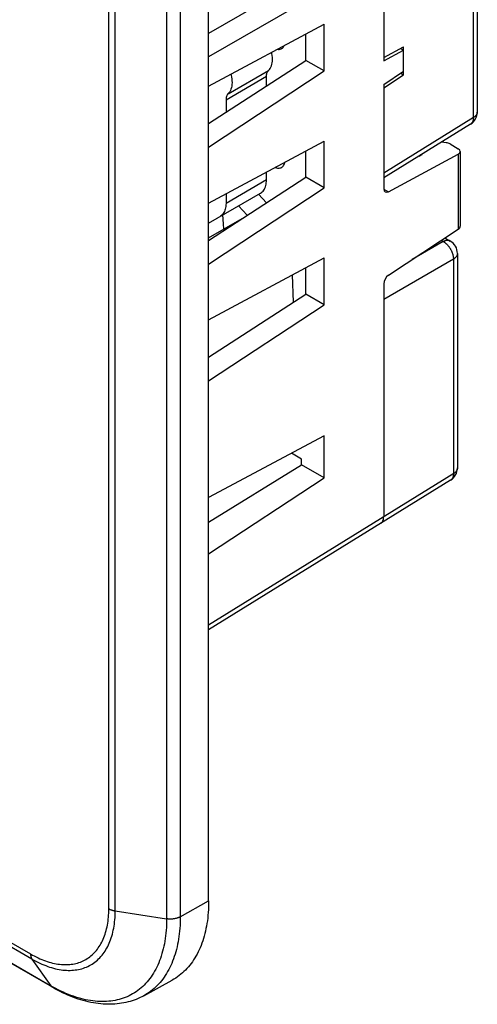
# Model space of a CAD drawing. Units: millimetres. Extents: x 101.1 to 170.3, y 49.9 to 147.7.
# Drawn here: x 154.3 to 170.3, y 49.9 to 84.2 of the extents above; entities that cross this region are included whole.
import ezdxf

# ---------------------------------------------------------------- set-up
doc = ezdxf.new("R2010")
doc.units = ezdxf.units.MM
doc.header["$LTSCALE"] = 16.335
doc.layers.get('0').update_dxf_attribs({"linetype": 'CONTINUOUS'})
doc.layers.add('IMPORT_IGES', color=7, linetype='CONTINUOUS')

msp = doc.modelspace()

# ---------------------------------------------------------------- linework, layer by layer
at = {"color": 250, "linetype": 'CONTINUOUS'}
for p, q in [((157.429, 53.19), (157.429, 110.751)), ((157.653, 53.115), (157.653, 110.677)), ((159.448, 110.399), (159.448, 52.838)), ((159.925, 110.47), (159.925, 52.909)), ((169.813, 88.89), (160.917, 83.754)), ((170.166, 88.278), (160.917, 82.937)), ((170.166, 88.292), (170.166, 80.813)), ((170.178, 80.82), (167.034, 78.876)), ((170.307, 81.013), (170.307, 81.011)), ((169.642, 79.54), (169.642, 76.922)), ((167.034, 78.324), (167.198, 78.229)), ((169.118, 76.487), (168.028, 75.857)), ((169.472, 75.874), (167.034, 74.467)), ((169.472, 75.889), (169.472, 68.381)), ((169.612, 68.582), (169.612, 68.579)), ((169.483, 68.388), (160.917, 63.091)), ((159.925, 52.909), (160.917, 53.462)), ((152.099, 53.111), (154.695, 51.612)), ((157.653, 53.115), (159.448, 52.838)), ((154.742, 51.435), (152.323, 52.832)), ((153.071, 51.845), (155.399, 50.5)), ((154.742, 51.435), (155.399, 50.5)), ((155.488, 50.45), (155.399, 50.5))]:
    msp.add_line(p, q, dxfattribs=at)
at = {"color": 7, "linetype": 'CONTINUOUS'}
for p, q in [((160.917, 53.462), (160.917, 111.023)), ((170.307, 88.478), (170.307, 81.013)), ((167.034, 86.469), (167.034, 82.795)), ((160.917, 81.917), (164.95, 84.08)), ((164.95, 82.447), (164.95, 84.08)), ((164.312, 82.815), (164.312, 83.738)), ((167.034, 82.919), (167.729, 83.292)), ((167.617, 83.232), (167.729, 83.167)), ((167.729, 82.312), (167.729, 83.292)), ((167.034, 82.795), (167.729, 83.167)), ((160.917, 80.613), (164.312, 82.815)), ((164.95, 82.447), (164.312, 82.815)), ((160.917, 79.787), (164.95, 82.447)), ((167.034, 81.978), (167.729, 82.436)), ((167.034, 81.854), (167.729, 82.312)), ((167.628, 82.37), (167.729, 82.312)), ((167.034, 81.978), (167.034, 78.335)), ((170.07, 80.588), (167.034, 78.711)), ((160.917, 77.835), (164.95, 79.997)), ((164.95, 78.364), (164.95, 79.997)), ((169.219, 79.939), (169.054, 79.96)), ((169.352, 79.897), (169.639, 79.732)), ((164.312, 78.732), (164.312, 79.655)), ((167.198, 78.229), (169.642, 79.54)), ((168.27, 79.475), (168.377, 79.532)), ((168.369, 79.536), (168.377, 79.532)), ((169.712, 79.633), (169.712, 77.029)), ((160.917, 76.531), (164.312, 78.732)), ((164.95, 78.364), (164.312, 78.732)), ((160.917, 75.705), (164.95, 78.364)), ((167.198, 75.31), (169.642, 76.922)), ((169.177, 76.615), (169.362, 76.508)), ((169.612, 76.075), (169.612, 68.582)), ((160.917, 73.752), (164.95, 75.915)), ((164.95, 74.282), (164.95, 75.915)), ((164.312, 74.65), (164.312, 75.573)), ((167.034, 75.008), (167.034, 66.874)), ((160.917, 72.448), (164.312, 74.65)), ((164.95, 74.282), (164.312, 74.65)), ((160.917, 71.623), (164.95, 74.282)), ((164.95, 69.71), (160.917, 67.547)), ((164.95, 68.24), (164.95, 69.71)), ((164.168, 68.893), (163.811, 69.099)), ((164.168, 68.691), (164.168, 68.893)), ((160.917, 66.685), (164.168, 68.691)), ((164.95, 68.24), (164.168, 68.691)), ((160.917, 65.581), (164.95, 68.24)), ((169.375, 68.156), (160.917, 62.926)), ((155.456, 50.448), (153.076, 51.822)), ((158.65, 50.152), (159.638, 50.695))]:
    msp.add_line(p, q, dxfattribs=at)
at = {"color": 250, "linetype": 'CONTINUOUS'}
for points in [[(170.166, 80.813), (170.166, 80.799), (170.166, 80.785), (170.165, 80.772), (170.164, 80.758), (170.162, 80.746), (170.16, 80.733), (170.157, 80.721), (170.154, 80.709), (170.151, 80.698), (170.147, 80.687), (170.142, 80.676), (170.138, 80.666), (170.133, 80.656), (170.127, 80.646), (170.121, 80.637), (170.115, 80.629), (170.108, 80.621), (170.101, 80.613), (170.094, 80.606), (170.086, 80.6), (170.078, 80.594), (170.07, 80.588)], [(170.307, 81.011), (170.306, 81.001), (170.305, 80.991), (170.304, 80.981), (170.301, 80.971), (170.298, 80.961), (170.295, 80.952), (170.291, 80.942), (170.287, 80.932), (170.281, 80.923), (170.276, 80.913), (170.269, 80.904), (170.263, 80.895), (170.255, 80.886), (170.247, 80.877), (170.239, 80.868), (170.23, 80.86), (170.221, 80.851), (170.211, 80.843), (170.2, 80.835), (170.189, 80.828), (170.178, 80.82)], [(169.046, 76.528), (169.131, 76.479), (169.143, 76.472), (169.156, 76.463), (169.168, 76.455), (169.18, 76.446), (169.193, 76.436), (169.205, 76.426), (169.217, 76.415), (169.229, 76.404), (169.241, 76.393), (169.252, 76.381), (169.264, 76.369), (169.275, 76.357), (169.286, 76.344), (169.297, 76.331), (169.308, 76.318), (169.318, 76.304), (169.328, 76.29), (169.338, 76.276), (169.348, 76.261), (169.357, 76.247), (169.366, 76.232), (169.375, 76.217), (169.383, 76.201), (169.391, 76.186), (169.399, 76.17), (169.406, 76.155), (169.414, 76.139), (169.42, 76.123), (169.426, 76.107), (169.432, 76.091), (169.438, 76.075), (169.443, 76.059), (169.448, 76.043), (169.452, 76.027), (169.456, 76.011), (169.459, 75.996), (169.462, 75.98), (169.465, 75.964), (169.467, 75.949), (169.469, 75.934), (169.47, 75.918), (169.471, 75.904), (169.472, 75.889)], [(169.362, 76.508), (169.36, 76.509), (169.351, 76.514), (169.342, 76.518), (169.332, 76.521), (169.323, 76.524), (169.313, 76.527), (169.303, 76.529), (169.292, 76.53), (169.282, 76.531), (169.271, 76.531), (169.26, 76.531), (169.249, 76.53), (169.237, 76.529), (169.226, 76.527), (169.214, 76.525), (169.202, 76.522), (169.191, 76.518), (169.179, 76.514), (169.167, 76.51), (169.155, 76.505), (169.142, 76.499), (169.13, 76.493), (169.118, 76.487)], [(169.612, 76.075), (169.612, 76.072), (169.611, 76.062), (169.61, 76.052), (169.609, 76.043), (169.607, 76.033), (169.604, 76.023), (169.6, 76.013), (169.596, 76.003), (169.592, 75.994), (169.587, 75.984), (169.581, 75.975), (169.575, 75.966), (169.568, 75.956), (169.561, 75.947), (169.553, 75.939), (169.544, 75.93), (169.535, 75.921), (169.526, 75.913), (169.516, 75.905), (169.506, 75.897), (169.495, 75.889), (169.483, 75.882), (169.472, 75.874)], [(169.612, 68.579), (169.611, 68.569), (169.61, 68.559), (169.609, 68.549), (169.607, 68.539), (169.604, 68.53), (169.6, 68.52), (169.596, 68.51), (169.592, 68.5), (169.587, 68.491), (169.581, 68.482), (169.575, 68.472), (169.568, 68.463), (169.561, 68.454), (169.553, 68.445), (169.544, 68.437), (169.535, 68.428), (169.526, 68.42), (169.516, 68.412), (169.506, 68.404), (169.495, 68.396), (169.483, 68.388)], [(169.472, 68.381), (169.472, 68.367), (169.471, 68.353), (169.47, 68.34), (169.469, 68.327), (169.467, 68.314), (169.465, 68.301), (169.462, 68.289), (169.459, 68.277), (169.456, 68.266), (169.452, 68.255), (169.448, 68.244), (169.443, 68.234), (169.438, 68.224), (169.432, 68.215), (169.426, 68.206), (169.42, 68.197), (169.414, 68.189), (169.406, 68.182), (169.399, 68.175), (169.391, 68.168), (169.383, 68.162), (169.375, 68.156)], [(154.695, 51.612), (154.76, 51.575), (154.825, 51.541), (154.89, 51.508), (154.955, 51.476), (155.019, 51.447), (155.084, 51.42), (155.148, 51.394), (155.212, 51.37), (155.276, 51.349), (155.339, 51.329), (155.402, 51.311), (155.465, 51.295), (155.527, 51.281), (155.589, 51.269), (155.65, 51.259), (155.711, 51.252), (155.771, 51.246), (155.83, 51.242), (155.889, 51.24), (155.947, 51.24), (156.005, 51.242), (156.062, 51.246), (156.118, 51.252), (156.173, 51.26), (156.227, 51.27), (156.281, 51.282), (156.333, 51.296), (156.385, 51.312), (156.435, 51.33), (156.485, 51.349), (156.534, 51.371), (156.581, 51.395), (156.628, 51.42), (156.673, 51.448), (156.718, 51.477), (156.761, 51.509), (156.803, 51.542), (156.844, 51.577), (156.883, 51.613), (156.922, 51.652), (156.959, 51.692), (156.995, 51.734), (157.029, 51.778), (157.062, 51.823), (157.094, 51.87), (157.125, 51.919), (157.154, 51.97), (157.182, 52.022), (157.208, 52.075), (157.233, 52.13), (157.256, 52.187), (157.278, 52.245), (157.299, 52.304), (157.318, 52.365), (157.335, 52.427), (157.351, 52.491), (157.366, 52.555), (157.379, 52.621), (157.391, 52.689), (157.401, 52.757), (157.409, 52.827), (157.416, 52.897), (157.422, 52.969), (157.425, 53.042), (157.428, 53.115), (157.429, 53.19)], [(154.742, 51.435), (154.811, 51.396), (154.881, 51.359), (154.95, 51.324), (155.019, 51.291), (155.088, 51.26), (155.156, 51.23), (155.225, 51.203), (155.293, 51.178), (155.361, 51.155), (155.428, 51.134), (155.495, 51.115), (155.562, 51.098), (155.628, 51.083), (155.694, 51.07), (155.759, 51.06), (155.824, 51.051), (155.888, 51.045), (155.951, 51.041), (156.014, 51.039), (156.076, 51.039), (156.137, 51.041), (156.197, 51.045), (156.257, 51.052), (156.316, 51.06), (156.374, 51.071), (156.43, 51.084), (156.486, 51.098), (156.541, 51.115), (156.595, 51.135), (156.648, 51.156), (156.7, 51.179), (156.751, 51.204), (156.8, 51.231), (156.849, 51.261), (156.896, 51.292), (156.942, 51.325), (156.987, 51.36), (157.03, 51.398), (157.072, 51.437), (157.113, 51.478), (157.153, 51.521), (157.191, 51.565), (157.227, 51.612), (157.263, 51.66), (157.297, 51.71), (157.329, 51.762), (157.36, 51.816), (157.39, 51.871), (157.418, 51.928), (157.444, 51.987), (157.469, 52.047), (157.493, 52.109), (157.514, 52.172), (157.535, 52.237), (157.553, 52.303), (157.571, 52.37), (157.586, 52.439), (157.6, 52.51), (157.612, 52.581), (157.623, 52.654), (157.632, 52.728), (157.639, 52.804), (157.645, 52.88), (157.649, 52.957), (157.652, 53.036), (157.653, 53.115)], [(157.429, 53.19), (157.441, 53.183), (157.454, 53.176), (157.467, 53.17), (157.481, 53.164), (157.495, 53.158), (157.51, 53.152), (157.525, 53.147), (157.54, 53.142), (157.555, 53.137), (157.571, 53.133), (157.587, 53.129), (157.603, 53.125), (157.619, 53.121), (157.636, 53.118), (157.653, 53.115)], [(159.448, 52.838), (159.447, 52.736), (159.445, 52.636), (159.44, 52.537), (159.433, 52.439), (159.424, 52.343), (159.414, 52.247), (159.401, 52.154), (159.387, 52.061), (159.371, 51.97), (159.352, 51.881), (159.332, 51.793), (159.31, 51.707), (159.287, 51.623), (159.261, 51.54), (159.233, 51.459), (159.204, 51.38), (159.173, 51.302), (159.14, 51.226), (159.105, 51.153), (159.069, 51.081), (159.031, 51.011), (158.991, 50.943), (158.949, 50.877), (158.906, 50.813), (158.861, 50.751), (158.814, 50.692), (158.766, 50.634), (158.716, 50.579), (158.665, 50.526), (158.612, 50.475), (158.557, 50.426), (158.501, 50.379), (158.444, 50.335), (158.385, 50.293), (158.324, 50.254), (158.262, 50.217), (158.199, 50.182), (158.135, 50.149), (158.069, 50.119), (158.002, 50.091), (157.934, 50.066), (157.864, 50.043), (157.794, 50.023), (157.722, 50.005), (157.649, 49.989), (157.575, 49.976), (157.5, 49.966), (157.424, 49.958), (157.347, 49.952), (157.269, 49.949), (157.19, 49.948), (157.111, 49.95), (157.03, 49.955), (156.949, 49.962), (156.867, 49.971), (156.784, 49.983), (156.701, 49.997), (156.617, 50.014), (156.532, 50.033), (156.447, 50.055), (156.362, 50.079), (156.276, 50.105), (156.189, 50.134), (156.103, 50.165), (156.015, 50.199), (155.928, 50.235), (155.84, 50.274), (155.752, 50.314), (155.664, 50.357), (155.576, 50.403), (155.488, 50.45)], [(159.925, 52.909), (159.924, 52.807), (159.921, 52.707), (159.917, 52.607), (159.91, 52.509), (159.902, 52.412), (159.892, 52.316), (159.88, 52.222), (159.866, 52.129), (159.85, 52.038), (159.833, 51.948), (159.813, 51.859), (159.792, 51.772), (159.769, 51.687), (159.745, 51.603), (159.718, 51.52), (159.69, 51.44), (159.66, 51.361), (159.628, 51.284), (159.595, 51.209), (159.56, 51.135), (159.523, 51.064), (159.484, 50.994), (159.444, 50.926), (159.402, 50.86), (159.359, 50.796), (159.314, 50.734), (159.267, 50.674), (159.219, 50.616), (159.169, 50.561), (159.118, 50.507), (159.065, 50.455), (159.011, 50.406), (158.955, 50.359), (158.898, 50.314), (158.84, 50.271), (158.78, 50.23), (158.719, 50.192), (158.65, 50.152)], [(159.925, 52.909), (159.911, 52.901), (159.897, 52.894), (159.882, 52.887), (159.866, 52.881), (159.851, 52.875), (159.834, 52.869), (159.818, 52.863), (159.801, 52.858), (159.784, 52.853), (159.766, 52.849), (159.748, 52.845), (159.73, 52.842), (159.712, 52.838), (159.694, 52.836), (159.675, 52.833), (159.656, 52.831), (159.637, 52.83), (159.618, 52.829), (159.599, 52.828), (159.58, 52.828), (159.561, 52.828), (159.542, 52.828), (159.523, 52.829), (159.504, 52.831), (159.486, 52.833), (159.467, 52.835), (159.448, 52.838)], [(154.695, 51.612), (154.695, 51.598), (154.696, 51.584), (154.697, 51.57), (154.698, 51.557), (154.7, 51.544), (154.703, 51.532), (154.705, 51.519), (154.709, 51.507), (154.712, 51.496), (154.716, 51.485), (154.721, 51.474), (154.725, 51.464), (154.731, 51.454), (154.736, 51.444), (154.742, 51.435)], [(155.456, 50.448), (155.448, 50.453), (155.439, 50.46), (155.43, 50.466), (155.422, 50.474), (155.414, 50.482), (155.406, 50.491), (155.399, 50.5)]]:
    msp.add_lwpolyline(points, dxfattribs=at)
at = {"color": 7, "linetype": 'CONTINUOUS'}
for points in [[(160.917, 53.462), (160.916, 53.36), (160.914, 53.259), (160.909, 53.159), (160.902, 53.061), (160.894, 52.963), (160.884, 52.867), (160.872, 52.773), (160.858, 52.679), (160.842, 52.588), (160.825, 52.497), (160.805, 52.408), (160.784, 52.321), (160.761, 52.235), (160.736, 52.151), (160.71, 52.068), (160.681, 51.987), (160.651, 51.908), (160.619, 51.831), (160.586, 51.755), (160.551, 51.681), (160.514, 51.609), (160.475, 51.539), (160.435, 51.471), (160.393, 51.405), (160.349, 51.341), (160.304, 51.279), (160.257, 51.218), (160.209, 51.16), (160.159, 51.104), (160.107, 51.05), (160.054, 50.999), (160, 50.949), (159.944, 50.902), (159.886, 50.856), (159.828, 50.813), (159.767, 50.772), (159.706, 50.734), (159.638, 50.695)], [(158.65, 50.152), (158.586, 50.118), (158.52, 50.086), (158.453, 50.056), (158.384, 50.027), (158.315, 50.001), (158.244, 49.977), (158.173, 49.955), (158.1, 49.935), (158.026, 49.917), (157.951, 49.902), (157.875, 49.888), (157.798, 49.877), (157.72, 49.868), (157.641, 49.861), (157.561, 49.856), (157.48, 49.854), (157.398, 49.854), (157.315, 49.856), (157.231, 49.861), (157.146, 49.868), (157.061, 49.877), (156.975, 49.889), (156.888, 49.903), (156.801, 49.919), (156.713, 49.938), (156.625, 49.96), (156.536, 49.984), (156.447, 50.01), (156.357, 50.038), (156.267, 50.069), (156.177, 50.102), (156.087, 50.138), (155.997, 50.175), (155.907, 50.215), (155.816, 50.258), (155.726, 50.302), (155.636, 50.349), (155.546, 50.397), (155.456, 50.448)]]:
    msp.add_lwpolyline(points, dxfattribs=at)
for centre, start, end in [((169.807, 81.013), 301.7333, 0.0003), ((169.112, 76.075), 0.0008, 59.9992), ((169.112, 68.582), 301.7333, 0.0003)]:
    msp.add_arc(centre, 0.5, start, end, dxfattribs=at)
for centre, major_axis, ratio, start_param, end_param in [((169.176, 79.806), (0.25, -0.011), 0.546417, 0.808977, 1.419703), ((169.462, 79.64), (0.25, -0.011), 0.546417, -0.744366, 0.808977), ((167.208, 78.438), (0.122, 0.218), 0.567169, 2.347816, 3.866252), ((169.462, 77.022), (0.25, 0.012), 0.606764, -0.797017, -0.029072), ((167.208, 75.112), (0.122, 0.218), 0.567169, 0.829379, 2.347816), ((166.68, 67.078), (-0.25, 0.433), 0.577156, -3.124146, -2.356395)]:
    msp.add_ellipse(centre, major_axis=major_axis, ratio=ratio, start_param=start_param, end_param=end_param, dxfattribs=at)
at = {"layer": 'IMPORT_IGES', "color": 250, "linetype": 'CONTINUOUS'}
for p, q in [((161.524, 81.443), (162.939, 82.26)), ((161.596, 81.648), (163.01, 82.465)), ((162.939, 78.639), (161.524, 77.823))]:
    msp.add_line(p, q, dxfattribs=at)
at = {"layer": 'IMPORT_IGES', "color": 7, "linetype": 'CONTINUOUS'}
for p, q in [((162.939, 81.924), (162.939, 82.26)), ((161.524, 81.443), (161.524, 81.007)), ((162.939, 78.639), (162.939, 78.919)), ((160.917, 77.134), (162.732, 78.181)), ((161.524, 78.16), (161.524, 77.823)), ((162.944, 77.845), (162.664, 78.142)), ((161.957, 77.734), (162.266, 77.406)), ((161.438, 77.11), (161.415, 77.421)), ((160.917, 76.614), (162.09, 77.291)), ((161.444, 76.918), (161.438, 77.11)), ((163.882, 74.372), (163.846, 75.323))]:
    msp.add_line(p, q, dxfattribs=at)
for points in [[(163.319, 83.205), (163.32, 83.205), (163.354, 83.2), (163.387, 83.201), (163.418, 83.206), (163.447, 83.215), (163.469, 83.226)], [(163.469, 83.226), (163.474, 83.229), (163.499, 83.247), (163.52, 83.269), (163.539, 83.296), (163.555, 83.326), (163.557, 83.333)], [(163.042, 82.499), (163.069, 82.538), (163.093, 82.58), (163.112, 82.628), (163.128, 82.679), (163.139, 82.734), (163.146, 82.793), (163.149, 82.854), (163.147, 82.918), (163.141, 82.983), (163.131, 83.051), (163.121, 83.099)], [(161.695, 82.334), (161.703, 82.304), (161.717, 82.235), (161.727, 82.167), (161.733, 82.101), (161.735, 82.038), (161.732, 81.976), (161.725, 81.918), (161.714, 81.863), (161.698, 81.811), (161.678, 81.764), (161.655, 81.721), (161.627, 81.682)], [(162.939, 82.26), (162.94, 82.288), (162.943, 82.316), (162.947, 82.342), (162.954, 82.367), (162.962, 82.39), (162.972, 82.412), (162.983, 82.431), (162.996, 82.449), (163.042, 82.499)], [(161.627, 81.682), (161.582, 81.632), (161.569, 81.615), (161.557, 81.595), (161.548, 81.574), (161.539, 81.55), (161.533, 81.525), (161.528, 81.499), (161.526, 81.472), (161.524, 81.443)], [(163.242, 79.081), (163.248, 79.079), (163.284, 79.066), (163.32, 79.057), (163.354, 79.053), (163.387, 79.053), (163.418, 79.058), (163.447, 79.067), (163.469, 79.078)], [(163.469, 79.078), (163.474, 79.081), (163.499, 79.099), (163.52, 79.122), (163.539, 79.148), (163.555, 79.178), (163.567, 79.212), (163.576, 79.248), (163.578, 79.262)], [(162.732, 78.181), (162.763, 78.202), (162.793, 78.227), (162.819, 78.254), (162.844, 78.286), (162.866, 78.32), (162.885, 78.358), (162.901, 78.398), (162.915, 78.442), (162.925, 78.488), (162.933, 78.536), (162.937, 78.586), (162.939, 78.639)], [(161.524, 77.823), (161.523, 77.77), (161.518, 77.719), (161.511, 77.671), (161.5, 77.625), (161.487, 77.582), (161.471, 77.541), (161.452, 77.504), (161.43, 77.469), (161.405, 77.438), (161.378, 77.41), (161.349, 77.386), (161.317, 77.365)]]:
    msp.add_lwpolyline(points, dxfattribs=at)

doc.saveas('drawing.dxf')
